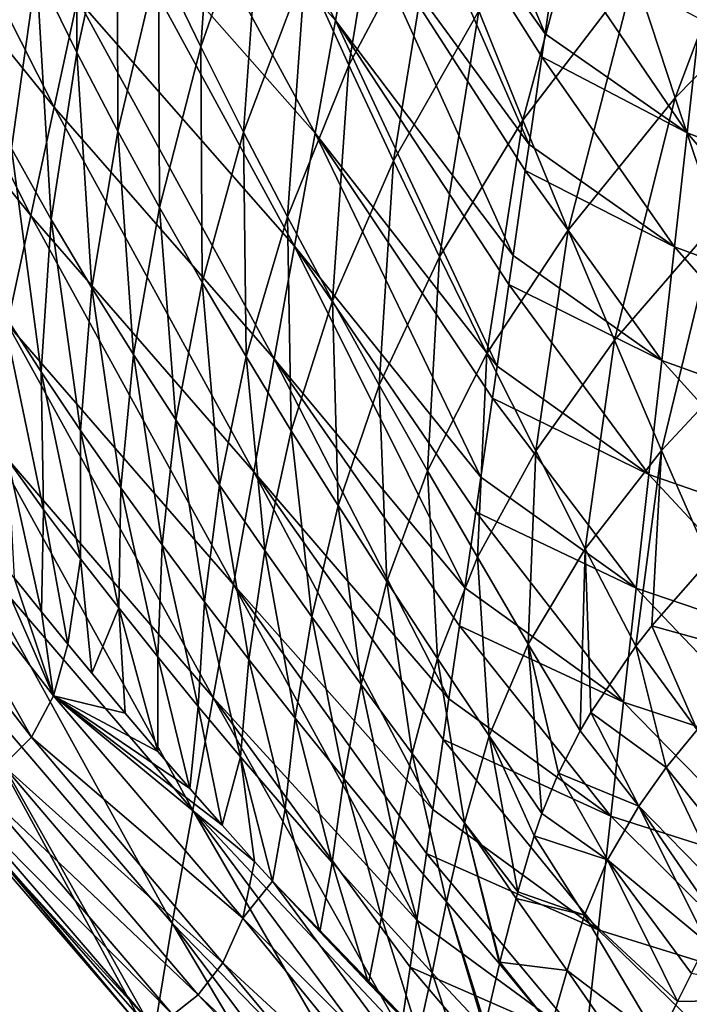
# Model space of a CAD drawing. Units: millimetres. Extents: x -1218 to -880, y -220 to 139.
# Drawn here: x -1123 to -1089, y -180 to -129 of the extents above; entities that cross this region are included whole.
import ezdxf

# ---------------------------------------------------------------- set-up
doc = ezdxf.new("R2010")
doc.units = ezdxf.units.MM
doc.header["$LTSCALE"] = 65.185185
for name, color, linetype in [('3', 7, 'CONTINUOUS'), ('5', 7, 'CONTINUOUS'), ('54', 7, 'CONTINUOUS'), ('55', 7, 'CONTINUOUS'), ('56', 7, 'CONTINUOUS'), ('67', 7, 'CONTINUOUS'), ('7', 7, 'CONTINUOUS')]:
    doc.layers.add(name, color=color, linetype=linetype)

msp = doc.modelspace()

# ---------------------------------------------------------------- linework, layer by layer
at = {"layer": '3', "linetype": 'Continuous'}
for points in [[(-1117.889, -116.73, 472.27), (-1116.685, -111.128, 453.676), (-1106.995, -129.056, 454.863), (-1117.889, -116.73, 472.27)], [(-1106.995, -129.056, 454.863), (-1116.685, -111.128, 453.676), (-1105.942, -123.226, 435.877), (-1106.995, -129.056, 454.863)], [(-1104.889, -117.396, 416.89), (-1103.836, -111.566, 397.904), (-1096.176, -129.74, 411.04), (-1104.889, -117.396, 416.89)], [(-1096.176, -129.74, 411.04), (-1103.836, -111.566, 397.904), (-1095.5, -125.054, 395.862), (-1096.176, -129.74, 411.04)], [(-1132.235, -120.254, 546.708), (-1130.939, -114.868, 528.294), (-1121.503, -133.535, 528.052), (-1132.235, -120.254, 546.708)], [(-1121.503, -133.535, 528.052), (-1130.939, -114.868, 528.294), (-1120.299, -127.933, 509.458), (-1121.503, -133.535, 528.052)], [(-1119.094, -122.332, 490.864), (-1117.889, -116.73, 472.27), (-1108.048, -134.886, 473.85), (-1119.094, -122.332, 490.864)], [(-1108.048, -134.886, 473.85), (-1117.889, -116.73, 472.27), (-1106.995, -129.056, 454.863), (-1108.048, -134.886, 473.85)], [(-1105.942, -123.226, 435.877), (-1104.889, -117.396, 416.89), (-1097.002, -135.466, 429.583), (-1105.942, -123.226, 435.877)], [(-1097.002, -135.466, 429.583), (-1104.889, -117.396, 416.89), (-1096.348, -130.933, 414.903), (-1097.002, -135.466, 429.583)], [(-1096.348, -130.933, 414.903), (-1104.889, -117.396, 416.89), (-1096.176, -129.74, 411.04), (-1096.348, -130.933, 414.903)], [(-1133.531, -125.641, 565.122), (-1132.235, -120.254, 546.708), (-1122.707, -139.136, 546.646), (-1133.531, -125.641, 565.122)], [(-1122.707, -139.136, 546.646), (-1132.235, -120.254, 546.708), (-1121.503, -133.535, 528.052), (-1122.707, -139.136, 546.646)], [(-1120.299, -127.933, 509.458), (-1119.094, -122.332, 490.864), (-1109.1, -140.716, 492.836), (-1120.299, -127.933, 509.458)], [(-1109.1, -140.716, 492.836), (-1119.094, -122.332, 490.864), (-1108.048, -134.886, 473.85), (-1109.1, -140.716, 492.836)], [(-1106.995, -129.056, 454.863), (-1105.942, -123.226, 435.877), (-1097.828, -141.192, 448.126), (-1106.995, -129.056, 454.863)], [(-1097.828, -141.192, 448.126), (-1105.942, -123.226, 435.877), (-1097.197, -136.812, 433.943), (-1097.828, -141.192, 448.126)], [(-1097.197, -136.812, 433.943), (-1105.942, -123.226, 435.877), (-1097.002, -135.466, 429.583), (-1097.197, -136.812, 433.943)], [(-1123.911, -144.738, 565.24), (-1133.531, -125.641, 565.122), (-1122.707, -139.136, 546.646), (-1123.911, -144.738, 565.24)], [(-1121.503, -133.535, 528.052), (-1120.299, -127.933, 509.458), (-1110.153, -146.545, 511.823), (-1121.503, -133.535, 528.052)], [(-1110.153, -146.545, 511.823), (-1120.299, -127.933, 509.458), (-1109.1, -140.716, 492.836), (-1110.153, -146.545, 511.823)], [(-1108.048, -134.886, 473.85), (-1106.995, -129.056, 454.863), (-1098.654, -146.917, 466.67), (-1108.048, -134.886, 473.85)], [(-1098.654, -146.917, 466.67), (-1106.995, -129.056, 454.863), (-1098.045, -142.691, 452.983), (-1098.654, -146.917, 466.67)], [(-1098.045, -142.691, 452.983), (-1106.995, -129.056, 454.863), (-1097.828, -141.192, 448.126), (-1098.045, -142.691, 452.983)], [(-1122.707, -139.136, 546.646), (-1121.503, -133.535, 528.052), (-1111.205, -152.375, 530.81), (-1122.707, -139.136, 546.646)], [(-1111.205, -152.375, 530.81), (-1121.503, -133.535, 528.052), (-1110.153, -146.545, 511.823), (-1111.205, -152.375, 530.81)], [(-1109.1, -140.716, 492.836), (-1108.048, -134.886, 473.85), (-1099.481, -152.643, 485.213), (-1109.1, -140.716, 492.836)], [(-1099.481, -152.643, 485.213), (-1108.048, -134.886, 473.85), (-1098.893, -148.571, 472.024), (-1099.481, -152.643, 485.213)], [(-1098.893, -148.571, 472.024), (-1108.048, -134.886, 473.85), (-1098.654, -146.917, 466.67), (-1098.893, -148.571, 472.024)], [(-1123.911, -144.738, 565.24), (-1122.707, -139.136, 546.646), (-1112.257, -158.204, 549.796), (-1123.911, -144.738, 565.24)], [(-1112.257, -158.204, 549.796), (-1122.707, -139.136, 546.646), (-1111.205, -152.375, 530.81), (-1112.257, -158.204, 549.796)], [(-1110.153, -146.545, 511.823), (-1109.1, -140.716, 492.836), (-1100.307, -158.369, 503.756), (-1110.153, -146.545, 511.823)], [(-1100.307, -158.369, 503.756), (-1109.1, -140.716, 492.836), (-1099.741, -154.45, 491.064), (-1100.307, -158.369, 503.756)], [(-1099.741, -154.45, 491.064), (-1109.1, -140.716, 492.836), (-1099.481, -152.643, 485.213), (-1099.741, -154.45, 491.064)], [(-1125.114, -150.339, 583.834), (-1123.911, -144.738, 565.24), (-1113.309, -164.034, 568.783), (-1125.114, -150.339, 583.834)], [(-1113.309, -164.034, 568.783), (-1123.911, -144.738, 565.24), (-1112.257, -158.204, 549.796), (-1113.309, -164.034, 568.783)], [(-1111.205, -152.375, 530.81), (-1110.153, -146.545, 511.823), (-1101.133, -164.095, 522.3), (-1111.205, -152.375, 530.81)], [(-1101.133, -164.095, 522.3), (-1110.153, -146.545, 511.823), (-1100.59, -160.329, 510.104), (-1101.133, -164.095, 522.3)], [(-1100.59, -160.329, 510.104), (-1110.153, -146.545, 511.823), (-1100.307, -158.369, 503.756), (-1100.59, -160.329, 510.104)], [(-1126.318, -155.94, 602.429), (-1125.114, -150.339, 583.834), (-1114.36, -169.863, 587.77), (-1126.318, -155.94, 602.429)], [(-1114.36, -169.863, 587.77), (-1125.114, -150.339, 583.834), (-1113.309, -164.034, 568.783), (-1114.36, -169.863, 587.77)], [(-1112.257, -158.204, 549.796), (-1111.205, -152.375, 530.81), (-1101.959, -169.82, 540.843), (-1112.257, -158.204, 549.796)], [(-1101.959, -169.82, 540.843), (-1111.205, -152.375, 530.81), (-1101.438, -166.208, 529.144), (-1101.959, -169.82, 540.843)], [(-1101.438, -166.208, 529.144), (-1111.205, -152.375, 530.81), (-1101.133, -164.095, 522.3), (-1101.438, -166.208, 529.144)], [(-1127.521, -161.541, 621.023), (-1126.318, -155.94, 602.429), (-1115.412, -175.692, 606.757), (-1127.521, -161.541, 621.023)], [(-1115.412, -175.692, 606.757), (-1126.318, -155.94, 602.429), (-1114.36, -169.863, 587.77), (-1115.412, -175.692, 606.757)], [(-1113.309, -164.034, 568.783), (-1112.257, -158.204, 549.796), (-1102.785, -175.546, 559.386), (-1113.309, -164.034, 568.783)], [(-1102.785, -175.546, 559.386), (-1112.257, -158.204, 549.796), (-1102.286, -172.087, 548.185), (-1102.785, -175.546, 559.386)], [(-1102.286, -172.087, 548.185), (-1112.257, -158.204, 549.796), (-1101.959, -169.82, 540.843), (-1102.286, -172.087, 548.185)], [(-1125.671, -170.761, 635.461), (-1127.521, -161.541, 621.023), (-1117.224, -180.405, 625.786), (-1125.671, -170.761, 635.461)], [(-1117.224, -180.405, 625.786), (-1127.521, -161.541, 621.023), (-1116.356, -181.349, 624.893), (-1117.224, -180.405, 625.786)], [(-1116.356, -181.349, 624.893), (-1127.521, -161.541, 621.023), (-1115.412, -175.692, 606.757), (-1116.356, -181.349, 624.893)], [(-1114.36, -169.863, 587.77), (-1113.309, -164.034, 568.783), (-1103.611, -181.272, 577.93), (-1114.36, -169.863, 587.77)], [(-1103.611, -181.272, 577.93), (-1113.309, -164.034, 568.783), (-1103.134, -177.967, 567.225), (-1103.611, -181.272, 577.93)], [(-1103.134, -177.967, 567.225), (-1113.309, -164.034, 568.783), (-1102.785, -175.546, 559.386), (-1103.134, -177.967, 567.225)], [(-1115.412, -175.692, 606.757), (-1114.36, -169.863, 587.77), (-1104.437, -186.998, 596.473), (-1115.412, -175.692, 606.757)], [(-1104.437, -186.998, 596.473), (-1114.36, -169.863, 587.77), (-1103.983, -183.846, 586.265), (-1104.437, -186.998, 596.473)], [(-1103.983, -183.846, 586.265), (-1114.36, -169.863, 587.77), (-1103.611, -181.272, 577.93), (-1103.983, -183.846, 586.265)], [(-1116.356, -181.349, 624.893), (-1115.412, -175.692, 606.757), (-1105.263, -192.723, 615.016), (-1116.356, -181.349, 624.893)], [(-1105.263, -192.723, 615.016), (-1115.412, -175.692, 606.757), (-1104.831, -189.725, 605.306), (-1105.263, -192.723, 615.016)], [(-1104.831, -189.725, 605.306), (-1115.412, -175.692, 606.757), (-1104.437, -186.998, 596.473), (-1104.831, -189.725, 605.306)]]:
    msp.add_3dface(points, dxfattribs=at)
at = {"layer": '5', "linetype": 'Continuous'}
for points in [[(-1096.176, -129.74, 411.04), (-1095.5, -125.054, 395.862), (-1088.842, -134.859, 394.456), (-1096.176, -129.74, 411.04)], [(-1095.5, -125.054, 395.862), (-1088.186, -128.976, 375.371), (-1088.842, -134.859, 394.456), (-1095.5, -125.054, 395.862)], [(-1088.186, -128.976, 375.371), (-1080.687, -137.989, 374.011), (-1088.842, -134.859, 394.456), (-1088.186, -128.976, 375.371)], [(-1096.348, -130.933, 414.903), (-1096.176, -129.74, 411.04), (-1088.842, -134.859, 394.456), (-1096.348, -130.933, 414.903)], [(-1097.002, -135.466, 429.583), (-1096.348, -130.933, 414.903), (-1089.499, -140.743, 413.541), (-1097.002, -135.466, 429.583)], [(-1096.348, -130.933, 414.903), (-1088.842, -134.859, 394.456), (-1089.499, -140.743, 413.541), (-1096.348, -130.933, 414.903)], [(-1088.842, -134.859, 394.456), (-1081.147, -143.848, 393.138), (-1089.499, -140.743, 413.541), (-1088.842, -134.859, 394.456)], [(-1088.842, -134.859, 394.456), (-1080.687, -137.989, 374.011), (-1081.147, -143.848, 393.138), (-1088.842, -134.859, 394.456)], [(-1097.197, -136.812, 433.943), (-1097.002, -135.466, 429.583), (-1089.499, -140.743, 413.541), (-1097.197, -136.812, 433.943)], [(-1097.828, -141.192, 448.126), (-1097.197, -136.812, 433.943), (-1090.155, -146.627, 432.627), (-1097.828, -141.192, 448.126)], [(-1097.197, -136.812, 433.943), (-1089.499, -140.743, 413.541), (-1090.155, -146.627, 432.627), (-1097.197, -136.812, 433.943)], [(-1089.499, -140.743, 413.541), (-1081.607, -149.707, 412.265), (-1090.155, -146.627, 432.627), (-1089.499, -140.743, 413.541)], [(-1089.499, -140.743, 413.541), (-1081.147, -143.848, 393.138), (-1081.607, -149.707, 412.265), (-1089.499, -140.743, 413.541)], [(-1098.045, -142.691, 452.983), (-1097.828, -141.192, 448.126), (-1090.155, -146.627, 432.627), (-1098.045, -142.691, 452.983)], [(-1098.654, -146.917, 466.67), (-1098.045, -142.691, 452.983), (-1090.812, -152.511, 451.712), (-1098.654, -146.917, 466.67)], [(-1098.045, -142.691, 452.983), (-1090.155, -146.627, 432.627), (-1090.812, -152.511, 451.712), (-1098.045, -142.691, 452.983)], [(-1098.893, -148.571, 472.024), (-1098.654, -146.917, 466.67), (-1090.812, -152.511, 451.712), (-1098.893, -148.571, 472.024)], [(-1090.155, -146.627, 432.627), (-1082.067, -155.567, 431.392), (-1090.812, -152.511, 451.712), (-1090.155, -146.627, 432.627)], [(-1090.155, -146.627, 432.627), (-1081.607, -149.707, 412.265), (-1082.067, -155.567, 431.392), (-1090.155, -146.627, 432.627)], [(-1099.481, -152.643, 485.213), (-1098.893, -148.571, 472.024), (-1091.468, -158.394, 470.797), (-1099.481, -152.643, 485.213)], [(-1098.893, -148.571, 472.024), (-1090.812, -152.511, 451.712), (-1091.468, -158.394, 470.797), (-1098.893, -148.571, 472.024)], [(-1090.812, -152.511, 451.712), (-1082.527, -161.426, 450.519), (-1091.468, -158.394, 470.797), (-1090.812, -152.511, 451.712)], [(-1090.812, -152.511, 451.712), (-1082.067, -155.567, 431.392), (-1082.527, -161.426, 450.519), (-1090.812, -152.511, 451.712)], [(-1099.741, -154.45, 491.064), (-1099.481, -152.643, 485.213), (-1091.468, -158.394, 470.797), (-1099.741, -154.45, 491.064)], [(-1100.307, -158.369, 503.756), (-1099.741, -154.45, 491.064), (-1092.125, -164.278, 489.882), (-1100.307, -158.369, 503.756)], [(-1099.741, -154.45, 491.064), (-1091.468, -158.394, 470.797), (-1092.125, -164.278, 489.882), (-1099.741, -154.45, 491.064)], [(-1100.59, -160.329, 510.104), (-1100.307, -158.369, 503.756), (-1092.125, -164.278, 489.882), (-1100.59, -160.329, 510.104)], [(-1091.468, -158.394, 470.797), (-1082.987, -167.285, 469.646), (-1092.125, -164.278, 489.882), (-1091.468, -158.394, 470.797)], [(-1091.468, -158.394, 470.797), (-1082.527, -161.426, 450.519), (-1082.987, -167.285, 469.646), (-1091.468, -158.394, 470.797)], [(-1101.133, -164.095, 522.3), (-1100.59, -160.329, 510.104), (-1092.781, -170.162, 508.967), (-1101.133, -164.095, 522.3)], [(-1100.59, -160.329, 510.104), (-1092.125, -164.278, 489.882), (-1092.781, -170.162, 508.967), (-1100.59, -160.329, 510.104)], [(-1101.438, -166.208, 529.144), (-1101.133, -164.095, 522.3), (-1092.781, -170.162, 508.967), (-1101.438, -166.208, 529.144)], [(-1092.125, -164.278, 489.882), (-1083.447, -173.144, 488.773), (-1092.781, -170.162, 508.967), (-1092.125, -164.278, 489.882)], [(-1092.125, -164.278, 489.882), (-1082.987, -167.285, 469.646), (-1083.447, -173.144, 488.773), (-1092.125, -164.278, 489.882)], [(-1101.959, -169.82, 540.843), (-1101.438, -166.208, 529.144), (-1093.437, -176.046, 528.052), (-1101.959, -169.82, 540.843)], [(-1101.438, -166.208, 529.144), (-1092.781, -170.162, 508.967), (-1093.437, -176.046, 528.052), (-1101.438, -166.208, 529.144)], [(-1102.286, -172.087, 548.185), (-1101.959, -169.82, 540.843), (-1093.437, -176.046, 528.052), (-1102.286, -172.087, 548.185)], [(-1092.781, -170.162, 508.967), (-1083.907, -179.004, 507.9), (-1093.437, -176.046, 528.052), (-1092.781, -170.162, 508.967)], [(-1092.781, -170.162, 508.967), (-1083.447, -173.144, 488.773), (-1083.907, -179.004, 507.9), (-1092.781, -170.162, 508.967)], [(-1102.785, -175.546, 559.386), (-1102.286, -172.087, 548.185), (-1094.094, -181.93, 547.137), (-1102.785, -175.546, 559.386)], [(-1102.286, -172.087, 548.185), (-1093.437, -176.046, 528.052), (-1094.094, -181.93, 547.137), (-1102.286, -172.087, 548.185)], [(-1103.134, -177.967, 567.225), (-1102.785, -175.546, 559.386), (-1094.094, -181.93, 547.137), (-1103.134, -177.967, 567.225)], [(-1093.437, -176.046, 528.052), (-1084.367, -184.863, 527.027), (-1094.094, -181.93, 547.137), (-1093.437, -176.046, 528.052)], [(-1093.437, -176.046, 528.052), (-1083.907, -179.004, 507.9), (-1084.367, -184.863, 527.027), (-1093.437, -176.046, 528.052)], [(-1103.611, -181.272, 577.93), (-1103.134, -177.967, 567.225), (-1094.75, -187.813, 566.222), (-1103.611, -181.272, 577.93)], [(-1103.134, -177.967, 567.225), (-1094.094, -181.93, 547.137), (-1094.75, -187.813, 566.222), (-1103.134, -177.967, 567.225)]]:
    msp.add_3dface(points, dxfattribs=at)
at = {"layer": '54', "linetype": 'Continuous'}
for points in [[(-1089.924, -167.65, 573.429), (-1085.864, -172.711, 571.786), (-1088.327, -165.698, 569.797), (-1089.924, -167.65, 573.429)], [(-1091.343, -169.652, 577.309), (-1086.695, -174.395, 574.446), (-1089.924, -167.65, 573.429), (-1091.343, -169.652, 577.309)], [(-1086.695, -174.395, 574.446), (-1085.864, -172.711, 571.786), (-1089.924, -167.65, 573.429), (-1086.695, -174.395, 574.446)], [(-1092.949, -172.419, 582.903), (-1087.831, -176.699, 578.522), (-1091.343, -169.652, 577.309), (-1092.949, -172.419, 582.903)], [(-1087.278, -175.573, 576.457), (-1086.695, -174.395, 574.446), (-1091.343, -169.652, 577.309), (-1087.278, -175.573, 576.457)], [(-1087.831, -176.699, 578.522), (-1087.278, -175.573, 576.457), (-1091.343, -169.652, 577.309), (-1087.831, -176.699, 578.522)], [(-1094.134, -175.275, 588.973), (-1089.337, -179.744, 585.049), (-1092.949, -172.419, 582.903), (-1094.134, -175.275, 588.973)], [(-1088.618, -178.289, 581.732), (-1087.831, -176.699, 578.522), (-1092.949, -172.419, 582.903), (-1088.618, -178.289, 581.732)], [(-1089.337, -179.744, 585.049), (-1088.618, -178.289, 581.732), (-1092.949, -172.419, 582.903), (-1089.337, -179.744, 585.049)], [(-1095.033, -178.131, 595.421), (-1090.312, -181.72, 590.214), (-1094.134, -175.275, 588.973), (-1095.033, -178.131, 595.421)], [(-1090.312, -181.72, 590.214), (-1089.337, -179.744, 585.049), (-1094.134, -175.275, 588.973), (-1090.312, -181.72, 590.214)], [(-1095.859, -181.016, 602.432), (-1091.247, -183.617, 595.699), (-1095.033, -178.131, 595.421), (-1095.859, -181.016, 602.432)], [(-1091.247, -183.617, 595.699), (-1090.312, -181.72, 590.214), (-1095.033, -178.131, 595.421), (-1091.247, -183.617, 595.699)]]:
    msp.add_3dface(points, dxfattribs=at)
at = {"layer": '55', "linetype": 'Continuous'}
for points in [[(-1090.66, -160.324, 569.563), (-1084.686, -161.982, 563.375), (-1087.679, -156.946, 564.177), (-1090.66, -160.324, 569.563)], [(-1091.486, -161.384, 571.349), (-1088.327, -165.698, 569.797), (-1090.66, -160.324, 569.563), (-1091.486, -161.384, 571.349)], [(-1088.327, -165.698, 569.797), (-1084.686, -161.982, 563.375), (-1090.66, -160.324, 569.563), (-1088.327, -165.698, 569.797)], [(-1093.81, -164.816, 577.411), (-1089.924, -167.65, 573.429), (-1091.486, -161.384, 571.349), (-1093.81, -164.816, 577.411)], [(-1089.924, -167.65, 573.429), (-1088.327, -165.698, 569.797), (-1091.486, -161.384, 571.349), (-1089.924, -167.65, 573.429)], [(-1094.36, -165.755, 579.137), (-1091.343, -169.652, 577.309), (-1093.81, -164.816, 577.411), (-1094.36, -165.755, 579.137)], [(-1091.343, -169.652, 577.309), (-1089.924, -167.65, 573.429), (-1093.81, -164.816, 577.411), (-1091.343, -169.652, 577.309)], [(-1095.487, -167.948, 583.274), (-1091.343, -169.652, 577.309), (-1094.36, -165.755, 579.137), (-1095.487, -167.948, 583.274)], [(-1096.336, -170.024, 587.33), (-1092.949, -172.419, 582.903), (-1095.487, -167.948, 583.274), (-1096.336, -170.024, 587.33)], [(-1092.949, -172.419, 582.903), (-1091.343, -169.652, 577.309), (-1095.487, -167.948, 583.274), (-1092.949, -172.419, 582.903)], [(-1096.734, -171.178, 589.646), (-1092.949, -172.419, 582.903), (-1096.336, -170.024, 587.33), (-1096.734, -171.178, 589.646)], [(-1097.581, -174.078, 595.693), (-1094.134, -175.275, 588.973), (-1096.734, -171.178, 589.646), (-1097.581, -174.078, 595.693)], [(-1094.134, -175.275, 588.973), (-1092.949, -172.419, 582.903), (-1096.734, -171.178, 589.646), (-1094.134, -175.275, 588.973)], [(-1098.502, -177.709, 603.794), (-1095.033, -178.131, 595.421), (-1097.672, -174.419, 596.426), (-1098.502, -177.709, 603.794)], [(-1097.672, -174.419, 596.426), (-1094.134, -175.275, 588.973), (-1097.581, -174.078, 595.693), (-1097.672, -174.419, 596.426)], [(-1095.033, -178.131, 595.421), (-1094.134, -175.275, 588.973), (-1097.672, -174.419, 596.426), (-1095.033, -178.131, 595.421)], [(-1099.273, -180.957, 611.56), (-1095.859, -181.016, 602.432), (-1098.522, -177.794, 603.99), (-1099.273, -180.957, 611.56)], [(-1098.522, -177.794, 603.99), (-1095.859, -181.016, 602.432), (-1098.502, -177.709, 603.794), (-1098.522, -177.794, 603.99)], [(-1095.859, -181.016, 602.432), (-1095.033, -178.131, 595.421), (-1098.502, -177.709, 603.794), (-1095.859, -181.016, 602.432)]]:
    msp.add_3dface(points, dxfattribs=at)
at = {"layer": '56', "linetype": 'Continuous'}
for points in [[(-1120.345, -130.705, 596.85), (-1120.351, -116.276, 586.046), (-1122.419, -126.447, 597.655), (-1120.345, -130.705, 596.85)], [(-1118.254, -121.199, 585.538), (-1120.351, -116.276, 586.046), (-1120.345, -130.705, 596.85), (-1118.254, -121.199, 585.538)], [(-1113.946, -130.413, 584.435), (-1112.938, -116.098, 574.567), (-1116.12, -125.889, 584.998), (-1113.946, -130.413, 584.435)], [(-1110.767, -121.3, 574.272), (-1112.938, -116.098, 574.567), (-1113.946, -130.413, 584.435), (-1110.767, -121.3, 574.272)], [(-1106.31, -131.361, 573.634), (-1103.971, -117.173, 564.864), (-1108.561, -126.371, 573.963), (-1106.31, -131.361, 573.634)], [(-1101.805, -122.898, 564.783), (-1103.971, -117.173, 564.864), (-1106.31, -131.361, 573.634), (-1101.805, -122.898, 564.783)], [(-1089.454, -133.049, 557.248), (-1084.073, -118.747, 550.971), (-1091.55, -126.65, 557.165), (-1089.454, -133.049, 557.248)], [(-1082.371, -125.814, 551.243), (-1084.073, -118.747, 550.971), (-1089.454, -133.049, 557.248), (-1082.371, -125.814, 551.243)], [(-1097.317, -134.214, 564.547), (-1093.59, -120.25, 557.069), (-1099.591, -128.564, 564.68), (-1097.317, -134.214, 564.547)], [(-1091.55, -126.65, 557.165), (-1093.59, -120.25, 557.069), (-1097.317, -134.214, 564.547), (-1091.55, -126.65, 557.165)], [(-1118.228, -134.781, 596.013), (-1118.254, -121.199, 585.538), (-1120.345, -130.705, 596.85), (-1118.228, -134.781, 596.013)], [(-1116.12, -125.889, 584.998), (-1118.254, -121.199, 585.538), (-1118.228, -134.781, 596.013), (-1116.12, -125.889, 584.998)], [(-1111.733, -134.833, 583.855), (-1110.767, -121.3, 574.272), (-1113.946, -130.413, 584.435), (-1111.733, -134.833, 583.855)], [(-1108.561, -126.371, 573.963), (-1110.767, -121.3, 574.272), (-1111.733, -134.833, 583.855), (-1108.561, -126.371, 573.963)], [(-1122.419, -126.447, 597.655), (-1124.462, -121.943, 598.364), (-1123.719, -135.669, 609.661), (-1122.419, -126.447, 597.655)], [(-1104.004, -136.314, 573.275), (-1101.805, -122.898, 564.783), (-1106.31, -131.361, 573.634), (-1104.004, -136.314, 573.275)], [(-1099.591, -128.564, 564.68), (-1101.805, -122.898, 564.783), (-1104.004, -136.314, 573.275), (-1099.591, -128.564, 564.68)], [(-1116.069, -138.727, 595.153), (-1116.12, -125.889, 584.998), (-1118.228, -134.781, 596.013), (-1116.069, -138.727, 595.153)], [(-1113.946, -130.413, 584.435), (-1116.12, -125.889, 584.998), (-1116.069, -138.727, 595.153), (-1113.946, -130.413, 584.435)], [(-1087.314, -139.461, 557.359), (-1082.371, -125.814, 551.243), (-1089.454, -133.049, 557.248), (-1087.314, -139.461, 557.359)], [(-1121.666, -139.334, 608.52), (-1122.419, -126.447, 597.655), (-1123.719, -135.669, 609.661), (-1121.666, -139.334, 608.52)], [(-1120.345, -130.705, 596.85), (-1122.419, -126.447, 597.655), (-1121.666, -139.334, 608.52), (-1120.345, -130.705, 596.85)], [(-1109.47, -139.194, 583.248), (-1108.561, -126.371, 573.963), (-1111.733, -134.833, 583.855), (-1109.47, -139.194, 583.248)], [(-1106.31, -131.361, 573.634), (-1108.561, -126.371, 573.963), (-1109.47, -139.194, 583.248), (-1106.31, -131.361, 573.634)], [(-1094.978, -139.882, 564.392), (-1091.55, -126.65, 557.165), (-1097.317, -134.214, 564.547), (-1094.978, -139.882, 564.392)], [(-1089.454, -133.049, 557.248), (-1091.55, -126.65, 557.165), (-1094.978, -139.882, 564.392), (-1089.454, -133.049, 557.248)], [(-1101.628, -141.272, 572.878), (-1099.591, -128.564, 564.68), (-1104.004, -136.314, 573.275), (-1101.628, -141.272, 572.878)], [(-1097.317, -134.214, 564.547), (-1099.591, -128.564, 564.68), (-1101.628, -141.272, 572.878), (-1097.317, -134.214, 564.547)], [(-1119.566, -142.867, 607.351), (-1120.345, -130.705, 596.85), (-1121.666, -139.334, 608.52), (-1119.566, -142.867, 607.351)], [(-1118.228, -134.781, 596.013), (-1120.345, -130.705, 596.85), (-1119.566, -142.867, 607.351), (-1118.228, -134.781, 596.013)], [(-1113.866, -142.595, 594.272), (-1113.946, -130.413, 584.435), (-1116.069, -138.727, 595.153), (-1113.866, -142.595, 594.272)], [(-1111.733, -134.833, 583.855), (-1113.946, -130.413, 584.435), (-1113.866, -142.595, 594.272), (-1111.733, -134.833, 583.855)], [(-1107.143, -143.538, 582.605), (-1106.31, -131.361, 573.634), (-1109.47, -139.194, 583.248), (-1107.143, -143.538, 582.605)], [(-1104.004, -136.314, 573.275), (-1106.31, -131.361, 573.634), (-1107.143, -143.538, 582.605), (-1104.004, -136.314, 573.275)], [(-1092.587, -145.574, 564.256), (-1089.454, -133.049, 557.248), (-1094.978, -139.882, 564.392), (-1092.587, -145.574, 564.256)], [(-1087.314, -139.461, 557.359), (-1089.454, -133.049, 557.248), (-1092.587, -145.574, 564.256), (-1087.314, -139.461, 557.359)], [(-1099.175, -146.266, 572.448), (-1097.317, -134.214, 564.547), (-1101.628, -141.272, 572.878), (-1099.175, -146.266, 572.448)], [(-1094.978, -139.882, 564.392), (-1097.317, -134.214, 564.547), (-1099.175, -146.266, 572.448), (-1094.978, -139.882, 564.392)], [(-1117.421, -146.308, 606.163), (-1118.228, -134.781, 596.013), (-1119.566, -142.867, 607.351), (-1117.421, -146.308, 606.163)], [(-1116.069, -138.727, 595.153), (-1118.228, -134.781, 596.013), (-1117.421, -146.308, 606.163), (-1116.069, -138.727, 595.153)], [(-1111.607, -146.423, 593.364), (-1111.733, -134.833, 583.855), (-1113.866, -142.595, 594.272), (-1111.607, -146.423, 593.364)], [(-1109.47, -139.194, 583.248), (-1111.733, -134.833, 583.855), (-1111.607, -146.423, 593.364), (-1109.47, -139.194, 583.248)], [(-1122.187, -147.21, 620.326), (-1123.719, -135.669, 609.661), (-1124.169, -144.105, 621.851), (-1122.187, -147.21, 620.326)], [(-1121.666, -139.334, 608.52), (-1123.719, -135.669, 609.661), (-1122.187, -147.21, 620.326), (-1121.666, -139.334, 608.52)], [(-1104.736, -147.903, 581.916), (-1104.004, -136.314, 573.275), (-1107.143, -143.538, 582.605), (-1104.736, -147.903, 581.916)], [(-1101.628, -141.272, 572.878), (-1104.004, -136.314, 573.275), (-1104.736, -147.903, 581.916), (-1101.628, -141.272, 572.878)], [(-1115.228, -149.694, 604.957), (-1116.069, -138.727, 595.153), (-1117.421, -146.308, 606.163), (-1115.228, -149.694, 604.957)], [(-1113.866, -142.595, 594.272), (-1116.069, -138.727, 595.153), (-1115.228, -149.694, 604.957), (-1113.866, -142.595, 594.272)], [(-1120.156, -150.236, 618.781), (-1121.666, -139.334, 608.52), (-1122.187, -147.21, 620.326), (-1120.156, -150.236, 618.781)], [(-1119.566, -142.867, 607.351), (-1121.666, -139.334, 608.52), (-1120.156, -150.236, 618.781), (-1119.566, -142.867, 607.351)], [(-1109.277, -150.25, 592.415), (-1109.47, -139.194, 583.248), (-1111.607, -146.423, 593.364), (-1109.277, -150.25, 592.415)], [(-1107.143, -143.538, 582.605), (-1109.47, -139.194, 583.248), (-1109.277, -150.25, 592.415), (-1107.143, -143.538, 582.605)], [(-1096.659, -151.297, 572.029), (-1094.978, -139.882, 564.392), (-1099.175, -146.266, 572.448), (-1096.659, -151.297, 572.029)], [(-1092.587, -145.574, 564.256), (-1094.978, -139.882, 564.392), (-1096.659, -151.297, 572.029), (-1092.587, -145.574, 564.256)], [(-1090.16, -151.279, 564.185), (-1087.314, -139.461, 557.359), (-1092.587, -145.574, 564.256), (-1090.16, -151.279, 564.185)], [(-1085.141, -145.875, 557.548), (-1087.314, -139.461, 557.359), (-1090.16, -151.279, 564.185), (-1085.141, -145.875, 557.548)], [(-1102.237, -152.32, 581.185), (-1101.628, -141.272, 572.878), (-1104.736, -147.903, 581.916), (-1102.237, -152.32, 581.185)], [(-1099.175, -146.266, 572.448), (-1101.628, -141.272, 572.878), (-1102.237, -152.32, 581.185), (-1099.175, -146.266, 572.448)], [(-1118.074, -153.208, 617.225), (-1119.566, -142.867, 607.351), (-1120.156, -150.236, 618.781), (-1118.074, -153.208, 617.225)], [(-1117.421, -146.308, 606.163), (-1119.566, -142.867, 607.351), (-1118.074, -153.208, 617.225), (-1117.421, -146.308, 606.163)], [(-1112.974, -153.06, 603.724), (-1113.866, -142.595, 594.272), (-1115.228, -149.694, 604.957), (-1112.974, -153.06, 603.724)], [(-1111.607, -146.423, 593.364), (-1113.866, -142.595, 594.272), (-1112.974, -153.06, 603.724), (-1111.607, -146.423, 593.364)], [(-1106.856, -154.114, 591.415), (-1107.143, -143.538, 582.605), (-1109.277, -150.25, 592.415), (-1106.856, -154.114, 591.415)], [(-1104.736, -147.903, 581.916), (-1107.143, -143.538, 582.605), (-1106.856, -154.114, 591.415), (-1104.736, -147.903, 581.916)], [(-1122.187, -147.21, 620.326), (-1124.169, -144.105, 621.851), (-1122.053, -154.322, 632.013), (-1122.187, -147.21, 620.326)], [(-1122.053, -154.322, 632.013), (-1124.169, -144.105, 621.851), (-1123.909, -151.752, 633.975), (-1122.053, -154.322, 632.013)], [(-1094.098, -156.351, 571.663), (-1092.587, -145.574, 564.256), (-1096.659, -151.297, 572.029), (-1094.098, -156.351, 571.663)], [(-1090.16, -151.279, 564.185), (-1092.587, -145.574, 564.256), (-1094.098, -156.351, 571.663), (-1090.16, -151.279, 564.185)], [(-1087.679, -156.946, 564.177), (-1085.141, -145.875, 557.548), (-1090.16, -151.279, 564.185), (-1087.679, -156.946, 564.177)], [(-1115.942, -156.151, 615.661), (-1117.421, -146.308, 606.163), (-1118.074, -153.208, 617.225), (-1115.942, -156.151, 615.661)], [(-1115.228, -149.694, 604.957), (-1117.421, -146.308, 606.163), (-1115.942, -156.151, 615.661), (-1115.228, -149.694, 604.957)], [(-1110.642, -156.439, 602.451), (-1111.607, -146.423, 593.364), (-1112.974, -153.06, 603.724), (-1110.642, -156.439, 602.451)], [(-1109.277, -150.25, 592.415), (-1111.607, -146.423, 593.364), (-1110.642, -156.439, 602.451), (-1109.277, -150.25, 592.415)], [(-1099.665, -156.782, 580.457), (-1099.175, -146.266, 572.448), (-1102.237, -152.32, 581.185), (-1099.665, -156.782, 580.457)], [(-1096.659, -151.297, 572.029), (-1099.175, -146.266, 572.448), (-1099.665, -156.782, 580.457), (-1096.659, -151.297, 572.029)], [(-1120.156, -150.236, 618.781), (-1122.187, -147.21, 620.326), (-1120.143, -156.868, 630.047), (-1120.156, -150.236, 618.781)], [(-1120.143, -156.868, 630.047), (-1122.187, -147.21, 620.326), (-1122.053, -154.322, 632.013), (-1120.143, -156.868, 630.047)], [(-1104.333, -158.04, 590.366), (-1104.736, -147.903, 581.916), (-1106.856, -154.114, 591.415), (-1104.333, -158.04, 590.366)], [(-1102.237, -152.32, 581.185), (-1104.736, -147.903, 581.916), (-1104.333, -158.04, 590.366), (-1102.237, -152.32, 581.185)], [(-1113.744, -159.094, 614.075), (-1115.228, -149.694, 604.957), (-1115.942, -156.151, 615.661), (-1113.744, -159.094, 614.075)], [(-1112.974, -153.06, 603.724), (-1115.228, -149.694, 604.957), (-1113.744, -159.094, 614.075), (-1112.974, -153.06, 603.724)], [(-1118.074, -153.208, 617.225), (-1120.156, -150.236, 618.781), (-1118.181, -159.402, 628.083), (-1118.074, -153.208, 617.225)], [(-1118.181, -159.402, 628.083), (-1120.156, -150.236, 618.781), (-1120.143, -156.868, 630.047), (-1118.181, -159.402, 628.083)], [(-1108.212, -159.868, 601.124), (-1109.277, -150.25, 592.415), (-1110.642, -156.439, 602.451), (-1108.212, -159.868, 601.124)], [(-1106.856, -154.114, 591.415), (-1109.277, -150.25, 592.415), (-1108.212, -159.868, 601.124), (-1106.856, -154.114, 591.415)], [(-1097.038, -161.273, 579.773), (-1096.659, -151.297, 572.029), (-1099.665, -156.782, 580.457), (-1097.038, -161.273, 579.773)], [(-1094.098, -156.351, 571.663), (-1096.659, -151.297, 572.029), (-1097.038, -161.273, 579.773), (-1094.098, -156.351, 571.663)], [(-1091.486, -161.384, 571.349), (-1090.16, -151.279, 564.185), (-1094.098, -156.351, 571.663), (-1091.486, -161.384, 571.349)], [(-1091.486, -161.384, 571.349), (-1090.66, -160.324, 569.563), (-1090.16, -151.279, 564.185), (-1091.486, -161.384, 571.349)], [(-1090.66, -160.324, 569.563), (-1087.679, -156.946, 564.177), (-1090.16, -151.279, 564.185), (-1090.66, -160.324, 569.563)], [(-1123.574, -157.847, 646.539), (-1122.166, -159.602, 644.438), (-1123.909, -151.752, 633.975), (-1123.574, -157.847, 646.539)], [(-1122.166, -159.602, 644.438), (-1122.053, -154.322, 632.013), (-1123.909, -151.752, 633.975), (-1122.166, -159.602, 644.438)], [(-1101.726, -162.016, 589.314), (-1102.237, -152.32, 581.185), (-1104.333, -158.04, 590.366), (-1101.726, -162.016, 589.314)], [(-1099.665, -156.782, 580.457), (-1102.237, -152.32, 581.185), (-1101.726, -162.016, 589.314), (-1099.665, -156.782, 580.457)], [(-1111.461, -162.067, 612.454), (-1112.974, -153.06, 603.724), (-1113.744, -159.094, 614.075), (-1111.461, -162.067, 612.454)], [(-1110.642, -156.439, 602.451), (-1112.974, -153.06, 603.724), (-1111.461, -162.067, 612.454), (-1110.642, -156.439, 602.451)], [(-1116.163, -161.936, 626.125), (-1118.074, -153.208, 617.225), (-1118.181, -159.402, 628.083), (-1116.163, -161.936, 626.125)], [(-1115.942, -156.151, 615.661), (-1118.074, -153.208, 617.225), (-1116.163, -161.936, 626.125), (-1115.942, -156.151, 615.661)], [(-1105.669, -163.368, 599.746), (-1106.856, -154.114, 591.415), (-1108.212, -159.868, 601.124), (-1105.669, -163.368, 599.746)], [(-1104.333, -158.04, 590.366), (-1106.856, -154.114, 591.415), (-1105.669, -163.368, 599.746), (-1104.333, -158.04, 590.366)], [(-1122.166, -159.602, 644.438), (-1120.797, -161.285, 642.466), (-1122.053, -154.322, 632.013), (-1122.166, -159.602, 644.438)], [(-1120.797, -161.285, 642.466), (-1120.143, -156.868, 630.047), (-1122.053, -154.322, 632.013), (-1120.797, -161.285, 642.466)], [(-1114.075, -164.493, 624.16), (-1115.942, -156.151, 615.661), (-1116.163, -161.936, 626.125), (-1114.075, -164.493, 624.16)], [(-1113.744, -159.094, 614.075), (-1115.942, -156.151, 615.661), (-1114.075, -164.493, 624.16), (-1113.744, -159.094, 614.075)], [(-1109.071, -165.103, 610.782), (-1110.642, -156.439, 602.451), (-1111.461, -162.067, 612.454), (-1109.071, -165.103, 610.782)], [(-1108.212, -159.868, 601.124), (-1110.642, -156.439, 602.451), (-1109.071, -165.103, 610.782), (-1108.212, -159.868, 601.124)], [(-1094.36, -165.755, 579.137), (-1094.098, -156.351, 571.663), (-1097.038, -161.273, 579.773), (-1094.36, -165.755, 579.137)], [(-1094.36, -165.755, 579.137), (-1093.81, -164.816, 577.411), (-1094.098, -156.351, 571.663), (-1094.36, -165.755, 579.137)], [(-1093.81, -164.816, 577.411), (-1091.486, -161.384, 571.349), (-1094.098, -156.351, 571.663), (-1093.81, -164.816, 577.411)], [(-1120.797, -161.285, 642.466), (-1119.565, -162.782, 640.745), (-1120.143, -156.868, 630.047), (-1120.797, -161.285, 642.466)], [(-1119.565, -162.782, 640.745), (-1118.181, -159.402, 628.083), (-1120.143, -156.868, 630.047), (-1119.565, -162.782, 640.745)], [(-1099.056, -166.022, 588.298), (-1099.665, -156.782, 580.457), (-1101.726, -162.016, 589.314), (-1099.056, -166.022, 588.298)], [(-1097.038, -161.273, 579.773), (-1099.665, -156.782, 580.457), (-1099.056, -166.022, 588.298), (-1097.038, -161.273, 579.773)], [(-1103.035, -166.921, 598.36), (-1104.333, -158.04, 590.366), (-1105.669, -163.368, 599.746), (-1103.035, -166.921, 598.36)], [(-1101.726, -162.016, 589.314), (-1104.333, -158.04, 590.366), (-1103.035, -166.921, 598.36), (-1101.726, -162.016, 589.314)], [(-1111.894, -167.098, 622.168), (-1113.744, -159.094, 614.075), (-1114.075, -164.493, 624.16), (-1111.894, -167.098, 622.168)], [(-1111.461, -162.067, 612.454), (-1113.744, -159.094, 614.075), (-1111.894, -167.098, 622.168), (-1111.461, -162.067, 612.454)], [(-1119.565, -162.782, 640.745), (-1117.841, -164.845, 638.426), (-1118.181, -159.402, 628.083), (-1119.565, -162.782, 640.745)], [(-1117.841, -164.845, 638.426), (-1116.157, -166.826, 636.252), (-1118.181, -159.402, 628.083), (-1117.841, -164.845, 638.426)], [(-1116.157, -166.826, 636.252), (-1116.163, -161.936, 626.125), (-1118.181, -159.402, 628.083), (-1116.157, -166.826, 636.252)], [(-1106.558, -168.22, 609.058), (-1108.212, -159.868, 601.124), (-1109.071, -165.103, 610.782), (-1106.558, -168.22, 609.058)], [(-1105.669, -163.368, 599.746), (-1108.212, -159.868, 601.124), (-1106.558, -168.22, 609.058), (-1105.669, -163.368, 599.746)], [(-1096.336, -170.024, 587.33), (-1097.038, -161.273, 579.773), (-1099.056, -166.022, 588.298), (-1096.336, -170.024, 587.33)], [(-1096.336, -170.024, 587.33), (-1095.487, -167.948, 583.274), (-1097.038, -161.273, 579.773), (-1096.336, -170.024, 587.33)], [(-1095.487, -167.948, 583.274), (-1094.36, -165.755, 579.137), (-1097.038, -161.273, 579.773), (-1095.487, -167.948, 583.274)], [(-1116.157, -166.826, 636.252), (-1114.503, -168.738, 634.201), (-1116.163, -161.936, 626.125), (-1116.157, -166.826, 636.252)], [(-1114.503, -168.738, 634.201), (-1114.075, -164.493, 624.16), (-1116.163, -161.936, 626.125), (-1114.503, -168.738, 634.201)], [(-1109.596, -169.78, 620.134), (-1111.461, -162.067, 612.454), (-1111.894, -167.098, 622.168), (-1109.596, -169.78, 620.134)], [(-1109.071, -165.103, 610.782), (-1111.461, -162.067, 612.454), (-1109.596, -169.78, 620.134), (-1109.071, -165.103, 610.782)], [(-1100.333, -170.502, 597.006), (-1101.726, -162.016, 589.314), (-1103.035, -166.921, 598.36), (-1100.333, -170.502, 597.006)], [(-1099.056, -166.022, 588.298), (-1101.726, -162.016, 589.314), (-1100.333, -170.502, 597.006), (-1099.056, -166.022, 588.298)], [(-1103.946, -171.392, 607.328), (-1105.669, -163.368, 599.746), (-1106.558, -168.22, 609.058), (-1103.946, -171.392, 607.328)], [(-1103.035, -166.921, 598.36), (-1105.669, -163.368, 599.746), (-1103.946, -171.392, 607.328), (-1103.035, -166.921, 598.36)], [(-1114.503, -168.738, 634.201), (-1112.843, -170.623, 632.225), (-1114.075, -164.493, 624.16), (-1114.503, -168.738, 634.201)], [(-1112.843, -170.623, 632.225), (-1111.894, -167.098, 622.168), (-1114.075, -164.493, 624.16), (-1112.843, -170.623, 632.225)], [(-1107.162, -172.555, 618.055), (-1109.071, -165.103, 610.782), (-1109.596, -169.78, 620.134), (-1107.162, -172.555, 618.055)], [(-1106.558, -168.22, 609.058), (-1109.071, -165.103, 610.782), (-1107.162, -172.555, 618.055), (-1106.558, -168.22, 609.058)], [(-1097.581, -174.078, 595.693), (-1099.056, -166.022, 588.298), (-1100.333, -170.502, 597.006), (-1097.581, -174.078, 595.693)], [(-1097.581, -174.078, 595.693), (-1096.734, -171.178, 589.646), (-1099.056, -166.022, 588.298), (-1097.581, -174.078, 595.693)], [(-1096.734, -171.178, 589.646), (-1096.336, -170.024, 587.33), (-1099.056, -166.022, 588.298), (-1096.734, -171.178, 589.646)], [(-1112.843, -170.623, 632.225), (-1111.162, -172.5, 630.301), (-1111.894, -167.098, 622.168), (-1112.843, -170.623, 632.225)], [(-1111.162, -172.5, 630.301), (-1110.236, -173.519, 629.275), (-1111.894, -167.098, 622.168), (-1111.162, -172.5, 630.301)], [(-1110.236, -173.519, 629.275), (-1109.596, -169.78, 620.134), (-1111.894, -167.098, 622.168), (-1110.236, -173.519, 629.275)], [(-1101.26, -174.593, 605.631), (-1103.035, -166.921, 598.36), (-1103.946, -171.392, 607.328), (-1101.26, -174.593, 605.631)], [(-1100.333, -170.502, 597.006), (-1103.035, -166.921, 598.36), (-1101.26, -174.593, 605.631), (-1100.333, -170.502, 597.006)], [(-1104.619, -175.391, 615.975), (-1106.558, -168.22, 609.058), (-1107.162, -172.555, 618.055), (-1104.619, -175.391, 615.975)], [(-1103.946, -171.392, 607.328), (-1106.558, -168.22, 609.058), (-1104.619, -175.391, 615.975), (-1103.946, -171.392, 607.328)], [(-1110.236, -173.519, 629.275), (-1107.805, -176.147, 626.687), (-1109.596, -169.78, 620.134), (-1110.236, -173.519, 629.275)], [(-1107.805, -176.147, 626.687), (-1107.162, -172.555, 618.055), (-1109.596, -169.78, 620.134), (-1107.805, -176.147, 626.687)], [(-1098.522, -177.794, 603.99), (-1100.333, -170.502, 597.006), (-1101.26, -174.593, 605.631), (-1098.522, -177.794, 603.99)], [(-1098.522, -177.794, 603.99), (-1098.502, -177.709, 603.794), (-1100.333, -170.502, 597.006), (-1098.522, -177.794, 603.99)], [(-1098.502, -177.709, 603.794), (-1097.672, -174.419, 596.426), (-1100.333, -170.502, 597.006), (-1098.502, -177.709, 603.794)], [(-1097.672, -174.419, 596.426), (-1097.581, -174.078, 595.693), (-1100.333, -170.502, 597.006), (-1097.672, -174.419, 596.426)], [(-1101.994, -178.255, 613.934), (-1103.946, -171.392, 607.328), (-1104.619, -175.391, 615.975), (-1101.994, -178.255, 613.934)], [(-1101.26, -174.593, 605.631), (-1103.946, -171.392, 607.328), (-1101.994, -178.255, 613.934), (-1101.26, -174.593, 605.631)], [(-1107.805, -176.147, 626.687), (-1105.294, -178.791, 624.166), (-1107.162, -172.555, 618.055), (-1107.805, -176.147, 626.687)], [(-1105.294, -178.791, 624.166), (-1104.619, -175.391, 615.975), (-1107.162, -172.555, 618.055), (-1105.294, -178.791, 624.166)], [(-1099.31, -181.114, 611.948), (-1101.26, -174.593, 605.631), (-1101.994, -178.255, 613.934), (-1099.31, -181.114, 611.948)], [(-1099.31, -181.114, 611.948), (-1099.273, -180.957, 611.56), (-1101.26, -174.593, 605.631), (-1099.31, -181.114, 611.948)], [(-1099.273, -180.957, 611.56), (-1098.522, -177.794, 603.99), (-1101.26, -174.593, 605.631), (-1099.273, -180.957, 611.56)], [(-1105.294, -178.791, 624.166), (-1102.712, -181.437, 621.727), (-1104.619, -175.391, 615.975), (-1105.294, -178.791, 624.166)], [(-1102.712, -181.437, 621.727), (-1101.994, -178.255, 613.934), (-1104.619, -175.391, 615.975), (-1102.712, -181.437, 621.727)], [(-1102.712, -181.437, 621.727), (-1100.067, -184.074, 619.383), (-1101.994, -178.255, 613.934), (-1102.712, -181.437, 621.727)], [(-1100.067, -184.074, 619.383), (-1099.31, -181.114, 611.948), (-1101.994, -178.255, 613.934), (-1100.067, -184.074, 619.383)]]:
    msp.add_3dface(points, dxfattribs=at)
at = {"layer": '67', "linetype": 'Continuous'}
for points in [[(-1088.618, -178.289, 581.732), (-1089.337, -179.744, 585.049), (-1082.074, -179.599, 572.559), (-1088.618, -178.289, 581.732)], [(-1089.337, -179.744, 585.049), (-1090.312, -181.72, 590.214), (-1082.074, -179.599, 572.559), (-1089.337, -179.744, 585.049)], [(-1090.312, -181.72, 590.214), (-1084.017, -186.252, 583.902), (-1082.074, -179.599, 572.559), (-1090.312, -181.72, 590.214)]]:
    msp.add_3dface(points, dxfattribs=at)
at = {"layer": '7', "linetype": 'Continuous'}
for points in [[(-1131.304, -154.911, 660), (-1122.687, -166.091, 646.316), (-1130.097, -152.905, 658.818), (-1131.304, -154.911, 660)], [(-1122.687, -166.091, 646.316), (-1121.55, -163.943, 645.174), (-1130.097, -152.905, 658.818), (-1122.687, -166.091, 646.316)], [(-1130.097, -152.905, 658.818), (-1121.55, -163.943, 645.174), (-1125.016, -156.025, 648.768), (-1130.097, -152.905, 658.818)], [(-1124.149, -167.549, 646.344), (-1122.687, -166.091, 646.316), (-1131.304, -154.911, 660), (-1124.149, -167.549, 646.344)], [(-1125.016, -156.025, 648.768), (-1121.55, -163.943, 645.174), (-1123.574, -157.847, 646.539), (-1125.016, -156.025, 648.768)], [(-1121.55, -163.943, 645.174), (-1122.166, -159.602, 644.438), (-1123.574, -157.847, 646.539), (-1121.55, -163.943, 645.174)], [(-1121.55, -163.943, 645.174), (-1120.797, -161.285, 642.466), (-1122.166, -159.602, 644.438), (-1121.55, -163.943, 645.174)], [(-1120.797, -161.285, 642.466), (-1121.55, -163.943, 645.174), (-1117.841, -164.845, 638.426), (-1120.797, -161.285, 642.466)], [(-1119.565, -162.782, 640.745), (-1120.797, -161.285, 642.466), (-1117.841, -164.845, 638.426), (-1119.565, -162.782, 640.745)], [(-1122.687, -166.091, 646.316), (-1111.776, -175.436, 632.798), (-1121.55, -163.943, 645.174), (-1122.687, -166.091, 646.316)], [(-1111.776, -175.436, 632.798), (-1111.162, -172.5, 630.301), (-1121.55, -163.943, 645.174), (-1111.776, -175.436, 632.798)], [(-1111.162, -172.5, 630.301), (-1112.843, -170.623, 632.225), (-1121.55, -163.943, 645.174), (-1111.162, -172.5, 630.301)], [(-1121.55, -163.943, 645.174), (-1112.843, -170.623, 632.225), (-1114.503, -168.738, 634.201), (-1121.55, -163.943, 645.174)], [(-1117.841, -164.845, 638.426), (-1121.55, -163.943, 645.174), (-1116.157, -166.826, 636.252), (-1117.841, -164.845, 638.426)], [(-1116.157, -166.826, 636.252), (-1121.55, -163.943, 645.174), (-1114.503, -168.738, 634.201), (-1116.157, -166.826, 636.252)], [(-1124.149, -167.549, 646.344), (-1112.806, -177.735, 633.916), (-1122.687, -166.091, 646.316), (-1124.149, -167.549, 646.344)], [(-1112.806, -177.735, 633.916), (-1111.776, -175.436, 632.798), (-1122.687, -166.091, 646.316), (-1112.806, -177.735, 633.916)], [(-1128.255, -167.637, 638.798), (-1125.671, -170.761, 635.461), (-1117.317, -180.746, 628.824), (-1128.255, -167.637, 638.798)], [(-1128.255, -167.637, 638.798), (-1117.317, -180.746, 628.824), (-1128.021, -168.329, 641.527), (-1128.255, -167.637, 638.798)], [(-1125.689, -168.372, 645.436), (-1114.078, -179.388, 633.884), (-1124.149, -167.549, 646.344), (-1125.689, -168.372, 645.436)], [(-1114.078, -179.388, 633.884), (-1112.806, -177.735, 633.916), (-1124.149, -167.549, 646.344), (-1114.078, -179.388, 633.884)], [(-1117.317, -180.746, 628.824), (-1116.534, -180.866, 631.146), (-1128.021, -168.329, 641.527), (-1117.317, -180.746, 628.824)], [(-1128.021, -168.329, 641.527), (-1116.534, -180.866, 631.146), (-1127.061, -168.614, 643.771), (-1128.021, -168.329, 641.527)], [(-1127.061, -168.614, 643.771), (-1115.388, -180.422, 632.897), (-1125.689, -168.372, 645.436), (-1127.061, -168.614, 643.771)], [(-1115.388, -180.422, 632.897), (-1114.078, -179.388, 633.884), (-1125.689, -168.372, 645.436), (-1115.388, -180.422, 632.897)], [(-1116.534, -180.866, 631.146), (-1115.388, -180.422, 632.897), (-1127.061, -168.614, 643.771), (-1116.534, -180.866, 631.146)], [(-1125.671, -170.761, 635.461), (-1117.224, -180.405, 625.786), (-1117.317, -180.746, 628.824), (-1125.671, -170.761, 635.461)], [(-1111.162, -172.5, 630.301), (-1111.776, -175.436, 632.798), (-1110.236, -173.519, 629.275), (-1111.162, -172.5, 630.301)], [(-1111.776, -175.436, 632.798), (-1100.501, -186.71, 621.581), (-1110.236, -173.519, 629.275), (-1111.776, -175.436, 632.798)], [(-1100.501, -186.71, 621.581), (-1100.067, -184.074, 619.383), (-1110.236, -173.519, 629.275), (-1100.501, -186.71, 621.581)], [(-1110.236, -173.519, 629.275), (-1100.067, -184.074, 619.383), (-1107.805, -176.147, 626.687), (-1110.236, -173.519, 629.275)], [(-1112.806, -177.735, 633.916), (-1101.071, -188.597, 622.653), (-1111.776, -175.436, 632.798), (-1112.806, -177.735, 633.916)], [(-1101.071, -188.597, 622.653), (-1100.501, -186.71, 621.581), (-1111.776, -175.436, 632.798), (-1101.071, -188.597, 622.653)], [(-1107.805, -176.147, 626.687), (-1100.067, -184.074, 619.383), (-1102.712, -181.437, 621.727), (-1107.805, -176.147, 626.687)], [(-1105.294, -178.791, 624.166), (-1107.805, -176.147, 626.687), (-1102.712, -181.437, 621.727), (-1105.294, -178.791, 624.166)], [(-1114.078, -179.388, 633.884), (-1102.048, -190.685, 623.085), (-1112.806, -177.735, 633.916), (-1114.078, -179.388, 633.884)], [(-1102.048, -190.685, 623.085), (-1101.071, -188.597, 622.653), (-1112.806, -177.735, 633.916), (-1102.048, -190.685, 623.085)], [(-1115.388, -180.422, 632.897), (-1102.625, -191.571, 622.87), (-1114.078, -179.388, 633.884), (-1115.388, -180.422, 632.897)], [(-1102.625, -191.571, 622.87), (-1102.048, -190.685, 623.085), (-1114.078, -179.388, 633.884), (-1102.625, -191.571, 622.87)]]:
    msp.add_3dface(points, dxfattribs=at)

doc.saveas('drawing.dxf')
